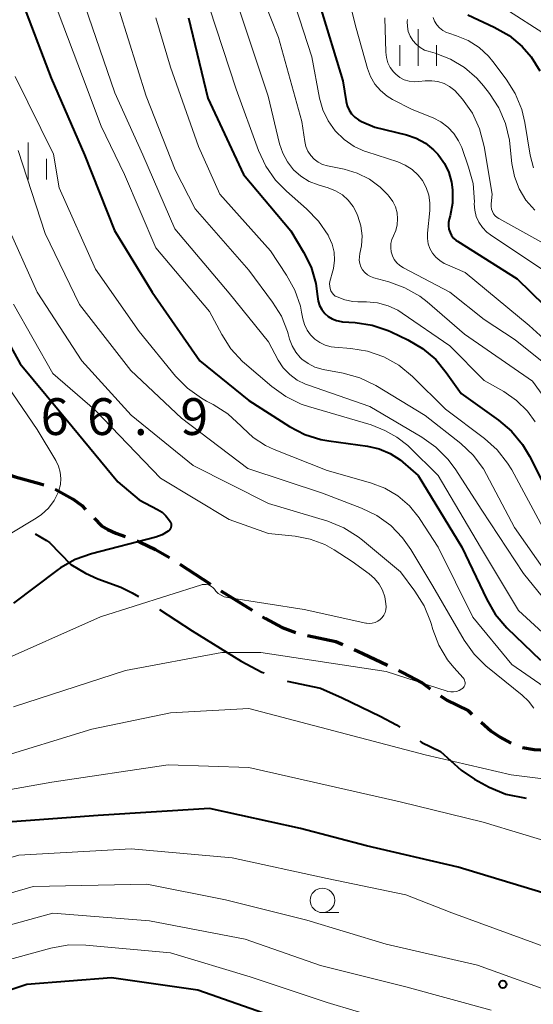
# Model space of a CAD drawing. Units: metres. Extents: x -62000 to -60093, y 18000 to 19500.
# Drawn here: x -61912 to -61860, y 18926 to 19027 of the extents above; entities that cross this region are included whole.
import ezdxf

# ---------------------------------------------------------------- set-up
doc = ezdxf.new("R2010")
doc.units = ezdxf.units.M
for name, color, linetype, lineweight in [('110600_大字・町・丁目界', 7, 'Continuous', 40), ('210300_徒歩道', 7, 'Continuous', 70), ('633100_広葉樹林', 7, 'Continuous', 13), ('633400_荒地', 7, 'Continuous', 13), ('710100_等高線(計曲線)', 7, 'Continuous', 40), ('710200_等高線(主曲線)', 7, 'Continuous', 13), ('731200_図化機測定による標高点', 7, 'Continuous', 40)]:
    doc.layers.add(name, color=color, linetype=linetype, lineweight=lineweight)
doc.styles.add('Style-WORKING', font='MS Gothic.ttf')

msp = doc.modelspace()

# ---------------------------------------------------------------- linework, layer by layer
at = {"layer": '110600_大字・町・丁目界', "linetype": 'Continuous', "lineweight": 40, "flags": 128}
for points in [[(-61910.8, 18974.33), (-61909.63, 18973.68), (-61909.34, 18973.46), (-61907.15, 18971.21), (-61905.67, 18970.32), (-61904.41, 18969.77), (-61902.04, 18968.9), (-61900.89, 18968.34), (-61900.24, 18967.96)], [(-61898.12, 18966.64), (-61894.76, 18964.46), (-61889.77, 18961.34), (-61887.66, 18960.24), (-61887.44, 18960.15)], [(-61885.1, 18959.31), (-61881.68, 18958.59), (-61879.47, 18957.61), (-61875.6, 18955.75), (-61873.95, 18954.86), (-61873.6, 18954.62)], [(-61871.55, 18953.19), (-61871.34, 18953.05), (-61869.46, 18952.13), (-61867.35, 18950.24), (-61865.97, 18949.32), (-61864.48, 18948.51), (-61862.77, 18947.78), (-61860.7, 18947.39)]]:
    msp.add_lwpolyline(points, dxfattribs=at)
at = {"layer": '210300_徒歩道', "linetype": 'Continuous', "lineweight": 70}
for p, q in [((-61896.04, 18971.25), (-61892.9, 18969.21)), ((-61891.85, 18968.53), (-61888.67, 18966.55))]:
    msp.add_line(p, q, dxfattribs=at)
at = {"layer": '210300_徒歩道', "linetype": 'Continuous', "lineweight": 70, "flags": 128}
for points in [[(-61913.51, 18980.41), (-61912.84, 18980.16), (-61910.34, 18979.48), (-61909.92, 18979.34)], [(-61908.75, 18978.91), (-61906.91, 18977.88), (-61906.04, 18977.24), (-61905.65, 18976.84)], [(-61904.78, 18975.94), (-61904.01, 18975.16), (-61903.37, 18974.77), (-61902.55, 18974.41), (-61901.6, 18974.07)], [(-61900.43, 18973.64), (-61900.07, 18973.51), (-61898.53, 18972.75), (-61897.1, 18971.92)], [(-61887.61, 18965.89), (-61887.29, 18965.69), (-61885.59, 18964.8), (-61884.23, 18964.27)], [(-61883.02, 18963.98), (-61880.13, 18963.37), (-61879.4, 18963.05)], [(-61878.26, 18962.54), (-61877.38, 18962.15), (-61874.86, 18960.94)], [(-61873.74, 18960.4), (-61873.33, 18960.21), (-61871.33, 18959.13), (-61870.49, 18958.54)], [(-61869.46, 18957.83), (-61868.8, 18957.37), (-61866.64, 18956.31), (-61866.24, 18955.95)], [(-61865.31, 18955.12), (-61864.28, 18954.2), (-61863.38, 18953.6), (-61862.3, 18953.02), (-61862.24, 18952.99)], [(-61861.08, 18952.55), (-61859.9, 18952.33), (-61857.35, 18952.21)]]:
    msp.add_lwpolyline(points, dxfattribs=at)
at = {"layer": '633100_広葉樹林', "linetype": 'Continuous', "lineweight": 13}
msp.add_line((-61881.49, 18935.7), (-61879.82, 18935.7), dxfattribs=at)
msp.add_circle((-61881.49, 18936.95), 1.25, dxfattribs=at)
at = {"layer": '633400_荒地', "linetype": 'Continuous', "lineweight": 13}
for p, q in [((-61871.73, 19022.08), (-61871.73, 19025.83)), ((-61873.6, 19022.08), (-61873.6, 19024.19)), ((-61869.85, 19022.08), (-61869.85, 19024.19)), ((-61911.51, 19010.51), (-61911.51, 19014.26)), ((-61909.63, 19010.51), (-61909.63, 19012.62))]:
    msp.add_line(p, q, dxfattribs=at)
at = {"layer": '710100_等高線(計曲線)', "linetype": 'Continuous', "lineweight": 40, "flags": 128}
for points, elevation in [([(-61912.26, 19029), (-61909.17, 19020.83), (-61905.77, 19013)], 1150), ([(-61881.74, 19028.26), (-61879.42, 19020.58), (-61879.07, 19018.45), (-61878.96, 19018), (-61878.77, 19017.57), (-61878.51, 19017.19), (-61878.19, 19016.86), (-61877.81, 19016.59), (-61877.49, 19016.43)], 1130), ([(-61866.67, 19027.3), (-61863.97, 19026.05), (-61862.46, 19025.18), (-61861.12, 19024.07), (-61860.2, 19023.01), (-61859.31, 19021.6)], 1120), ([(-61895.15, 19027), (-61893.19, 19018.81), (-61889.55, 19011), (-61884.73, 19005.27), (-61883.41, 19003.08), (-61882.65, 19001.54), (-61882.17, 18999.88), (-61882.01, 18998.57), (-61881.94, 18998.1), (-61881.78, 18997.64), (-61881.55, 18997.22), (-61881.26, 18996.84), (-61880.9, 18996.52), (-61880.49, 18996.27), (-61880.04, 18996.1), (-61879.57, 18996), (-61879.43, 18995.99), (-61878.14, 18995.91), (-61876.42, 18995.64), (-61874.77, 18995.09), (-61874.47, 18994.95), (-61872.77, 18994.14), (-61871.27, 18993.26), (-61869.94, 18992.13), (-61868.86, 18990.82), (-61867.35, 18988.65), (-61863.53, 18985.94), (-61862.2, 18984.82), (-61861.09, 18983.47), (-61860.38, 18982.27), (-61857.73, 18977)], 1140), ([(-61877.49, 19016.43), (-61876.15, 19015.85), (-61872.92, 19015.06), (-61871.92, 19014.72), (-61870.99, 19014.2), (-61870.16, 19013.54), (-61869.72, 19013.07), (-61869.63, 19012.96), (-61869.04, 19012.13), (-61868.6, 19011.2), (-61868.34, 19010.22), (-61868.27, 19009.73), (-61868.24, 19009.42), (-61868.23, 19008.09), (-61868.45, 19006.79), (-61868.55, 19006.45), (-61868.62, 19006.11), (-61868.64, 19005.77), (-61868.59, 19005.43), (-61868.48, 19005.1), (-61868.32, 19004.79), (-61868.11, 19004.52), (-61867.86, 19004.29), (-61867.71, 19004.19), (-61861.64, 19000.36), (-61856.13, 18995)], 1130), ([(-61905.77, 19013), (-61902.7, 19005.3), (-61898.87, 18999), (-61893.99, 18992.01), (-61889, 18987.94), (-61884.85, 18985.29), (-61883.3, 18984.49), (-61881.64, 18983.96), (-61880.83, 18983.82), (-61876.91, 18983.28), (-61875.72, 18983.01), (-61874.59, 18982.54), (-61873.57, 18981.88), (-61873.28, 18981.64), (-61871.71, 18980.29), (-61867.28, 18973), (-61864.74, 18967.66), (-61863.86, 18966.15), (-61862.68, 18964.77), (-61859.25, 18961.44)], 1150), ([(-61916.36, 18999), (-61912.31, 18991.69), (-61907, 18985.28), (-61902.35, 18979.65), (-61900.19, 18977.81), (-61898.31, 18976.84), (-61897.85, 18976.55), (-61897.45, 18976.18), (-61897.1, 18975.72), (-61897.02, 18975.6), (-61896.96, 18975.49), (-61896.92, 18975.36), (-61896.91, 18975.23), (-61896.91, 18975.11), (-61896.94, 18974.98), (-61896.99, 18974.86), (-61897.06, 18974.75), (-61897.15, 18974.66), (-61897.22, 18974.6), (-61897.83, 18974.25), (-61898.49, 18974.01), (-61905.06, 18972.31), (-61906.71, 18971.73), (-61908.22, 18970.87), (-61908.59, 18970.61), (-61913, 18967.27)], 1160), ([(-61831.06, 18922.94), (-61835.37, 18926.63), (-61842.58, 18931), (-61851.02, 18934.98), (-61859, 18937.72), (-61867.66, 18940.34), (-61877, 18942.5), (-61883.73, 18944.27), (-61893, 18946.32), (-61904.38, 18945.62), (-61915, 18944.83), (-61925.77, 18941), (-61931, 18939.13), (-61939.04, 18938.02), (-61940.74, 18937.63), (-61942.35, 18936.95), (-61942.7, 18936.76), (-61943.72, 18936.17), (-61945.14, 18935.16), (-61946.37, 18933.92), (-61947.01, 18933.07), (-61950.05, 18928.5), (-61950.89, 18926.97), (-61951.45, 18925.32)], 1150), ([(-61886.23, 18925), (-61894.2, 18927.8), (-61903, 18929.03), (-61911.65, 18928.35), (-61923, 18924.58)], 1140)]:
    msp.add_lwpolyline(points, dxfattribs=dict(at, elevation=elevation))
at = {"layer": '710200_等高線(主曲線)', "linetype": 'Continuous', "lineweight": 13, "flags": 128}
for points, elevation in [([(-61880.34, 19035), (-61878.05, 19025.95), (-61876.91, 19021.83), (-61876.6, 19021), (-61876.16, 19020.24), (-61875.58, 19019.57), (-61874.9, 19019), (-61874.33, 19018.67), (-61872.35, 19017.65), (-61870.21, 19016.79), (-61869.41, 19016.39), (-61868.7, 19015.85), (-61868.08, 19015.2), (-61867.6, 19014.45), (-61867.29, 19013.76), (-61866.58, 19011.77), (-61866.13, 19010.08), (-61865.99, 19008.21), (-61866, 19008)], 1128), ([(-61889.1, 19032.9), (-61885.97, 19025), (-61883.58, 19016.42), (-61883.29, 19014.36), (-61883.17, 19013.86), (-61882.97, 19013.39), (-61882.69, 19012.96), (-61882.34, 19012.58), (-61881.93, 19012.27), (-61881.48, 19012.04), (-61880.96, 19011.89), (-61879.27, 19011.54), (-61877.94, 19011.15), (-61876.7, 19010.53), (-61875.59, 19009.7), (-61874.85, 19008.96), (-61874.68, 19008.76), (-61874.32, 19008.26), (-61874.05, 19007.71), (-61873.88, 19007.11), (-61873.82, 19006.5), (-61873.86, 19005.88), (-61874.01, 19005.28), (-61874.24, 19004.76), (-61874.4, 19004.38), (-61874.5, 19003.97), (-61874.52, 19003.54), (-61874.47, 19003.13), (-61874.35, 19002.72), (-61874.16, 19002.34), (-61873.9, 19002.01), (-61873.6, 19001.72), (-61873.23, 19001.48), (-61868.51, 18999), (-61865, 18996.22), (-61861.85, 18994.15), (-61858.75, 18991.66)], 1134), ([(-61885.11, 19030.89), (-61882.57, 19023), (-61881.78, 19018.81), (-61881.45, 19017.61), (-61880.91, 19016.48), (-61880.18, 19015.46), (-61879.29, 19014.59), (-61878.25, 19013.88), (-61877.12, 19013.36), (-61876.95, 19013.31), (-61873.81, 19012.29), (-61873.04, 19011.96), (-61872.34, 19011.51), (-61871.73, 19010.94), (-61871.3, 19010.39), (-61870.91, 19009.68), (-61870.65, 19008.91), (-61870.53, 19008.11), (-61870.54, 19007.34), (-61870.78, 19005.01), (-61870.78, 19004.48), (-61870.7, 19003.95), (-61870.52, 19003.45), (-61870.26, 19002.98), (-61869.92, 19002.57), (-61869.52, 19002.22), (-61869.06, 19001.94), (-61868.96, 19001.9), (-61866.93, 19001), (-61860.4, 18995.6), (-61856.68, 18992.2)], 1132), ([(-61908.43, 19027.57), (-61905.96, 19021), (-61904.05, 19015.95), (-61901.69, 19011), (-61898.49, 19003.51), (-61893, 18997.04), (-61891.76, 18994.68), (-61890.82, 18993.22), (-61889.64, 18991.94), (-61889.44, 18991.76), (-61886.65, 18989.36), (-61885.24, 18988.34), (-61883.67, 18987.58), (-61882.91, 18987.32), (-61876.53, 18985.47), (-61875.12, 18984.88), (-61873.89, 18984.22), (-61872.79, 18983.36), (-61872.63, 18983.21), (-61869.69, 18980.31), (-61865.37, 18973), (-61861.49, 18966.51), (-61857.02, 18962.4)], 1148), ([(-61905.74, 19028.26), (-61902.67, 19019.33), (-61899.8, 19013), (-61896.54, 19005.46), (-61891, 18998.9), (-61887, 18993.93), (-61886, 18992.08), (-61885.48, 18991.29)], 1146), ([(-61902.21, 19027.79), (-61899.48, 19019), (-61896.5, 19011.5), (-61894.48, 19007.52), (-61889, 19001.25), (-61886.57, 18997.99), (-61885.68, 18996.56), (-61885.06, 18995), (-61884.99, 18994.76), (-61884.84, 18994.2), (-61884.59, 18993.52), (-61884.22, 18992.89), (-61883.75, 18992.33), (-61883.58, 18992.17), (-61882.95, 18991.71), (-61882.25, 18991.36), (-61881.43, 18991.12), (-61879.37, 18990.73), (-61877.69, 18990.26), (-61876.06, 18989.47), (-61871, 18986.42), (-61867.39, 18983.57), (-61866.12, 18982.38), (-61865.08, 18980.98), (-61864.75, 18980.4), (-61861.89, 18975)], 1144), ([(-61893, 19028), (-61890.29, 19019.71), (-61888.02, 19013.45), (-61887.28, 19011.87), (-61886.29, 19010.44), (-61885.16, 19009.3), (-61883.11, 19007.51), (-61881.89, 19006.26), (-61880.92, 19004.82), (-61880.83, 19004.66), (-61880.5, 19003.89), (-61880.31, 19003.08), (-61880.27, 19002.25), (-61880.37, 19001.42), (-61880.42, 19001.19), (-61880.72, 19000.08), (-61880.76, 18999.84), (-61880.75, 18999.61), (-61880.71, 18999.37), (-61880.63, 18999.15), (-61880.51, 18998.95), (-61880.36, 18998.76), (-61880.18, 18998.61), (-61880, 18998.51), (-61879.22, 18998.21), (-61878.39, 18998.04), (-61877.89, 18998.02), (-61877, 18998.01), (-61875.88, 18997.91), (-61874.8, 18997.62), (-61873.79, 18997.15), (-61873.35, 18996.87), (-61868.49, 18993.51), (-61865, 18989.98), (-61863, 18988.85), (-61861.71, 18987.96), (-61860.59, 18986.87), (-61859.79, 18985.77)], 1138), ([(-61890.03, 19027.97), (-61887.03, 19019), (-61885.86, 19014.12), (-61885.54, 19013.17), (-61885.06, 19012.29), (-61884.43, 19011.5), (-61883.68, 19010.84), (-61882.83, 19010.31), (-61881.93, 19009.96), (-61880.89, 19009.64), (-61880.15, 19009.34), (-61879.46, 19008.92), (-61878.86, 19008.38), (-61878.36, 19007.74), (-61877.98, 19007.03), (-61877.94, 19006.94), (-61877.87, 19006.76), (-61877.57, 19005.77), (-61877.44, 19004.75), (-61877.5, 19003.72), (-61877.66, 19002.94), (-61877.72, 19002.6), (-61877.73, 19002.25), (-61877.67, 19001.91), (-61877.56, 19001.58), (-61877.39, 19001.28), (-61877.17, 19001.01), (-61876.9, 19000.78), (-61876.6, 19000.6), (-61876.26, 19000.47), (-61874.71, 19000.06), (-61873.07, 18999.46), (-61871.57, 18998.58), (-61870.82, 18998), (-61867, 18994.73), (-61860.08, 18989.92), (-61856.5, 18985)], 1136), ([(-61862.51, 19027.71), (-61859, 19025.45)], 1118), ([(-61898.47, 19027), (-61897, 19021.95), (-61894.14, 19013.86), (-61891.96, 19009), (-61886.79, 19003.21), (-61885.14, 19000.73), (-61884.3, 18999.21), (-61883.74, 18997.56), (-61883.61, 18996.95), (-61883.49, 18996.29)], 1142), ([(-61875.11, 19027), (-61875.03, 19023.49), (-61874.97, 19022.94), (-61874.81, 19022.41), (-61874.57, 19021.92), (-61874.24, 19021.47), (-61874, 19021.23), (-61873.59, 19020.91), (-61873.14, 19020.68), (-61872.65, 19020.52)], 1126), ([(-61872.83, 19026.82), (-61872.84, 19026.62), (-61872.83, 19026.1), (-61872.73, 19025.6), (-61872.54, 19025.11), (-61872.28, 19024.67), (-61871.94, 19024.29), (-61871.53, 19023.96), (-61871.08, 19023.71)], 1124), ([(-61870.2, 19027.03), (-61870.05, 19026.64), (-61869.82, 19026.28), (-61869.54, 19025.97), (-61869.21, 19025.7), (-61868.83, 19025.5), (-61868.61, 19025.42), (-61867.83, 19025.17), (-61866.62, 19024.67), (-61865.51, 19023.96), (-61864.55, 19023.07), (-61864.11, 19022.54), (-61862.74, 19020.74), (-61861.82, 19019.27), (-61861.16, 19017.65), (-61860.84, 19016.3), (-61860.31, 19012.97), (-61859.98, 19011.7)], 1122), ([(-61871.08, 19023.71), (-61870.7, 19023.58), (-61870, 19023.38), (-61868.44, 19022.78), (-61867, 19021.92), (-61865.74, 19020.82), (-61865.08, 19020.06), (-61864.45, 19019.27), (-61863.5, 19017.8), (-61862.82, 19016.2), (-61862.42, 19014.5), (-61862.38, 19014.14), (-61862.17, 19012.14), (-61861.91, 19010.81), (-61861.43, 19009.54), (-61860.73, 19008.38), (-61859.84, 19007.36)], 1124), ([(-61912.84, 19021), (-61908.92, 19013.08), (-61908.34, 19009.66), (-61904.64, 19001.36), (-61900.19, 18995), (-61896.47, 18990.44), (-61895.25, 18989.2), (-61893.84, 18988.18), (-61893.32, 18987.89), (-61892.62, 18987.53), (-61891.15, 18986.6), (-61889.78, 18985.33), (-61889.65, 18985.19), (-61888.56, 18984.18), (-61887.31, 18983.36), (-61886.43, 18982.96), (-61881, 18980.81), (-61876.59, 18979.56), (-61875.13, 18979.01), (-61873.79, 18978.21), (-61872.61, 18977.19), (-61871.63, 18975.98), (-61871.52, 18975.82), (-61869.69, 18973), (-61866.15, 18965.85), (-61862.18, 18961), (-61857, 18957.43)], 1152), ([(-61872.65, 19020.52), (-61872.14, 19020.46), (-61871.66, 19020.48), (-61871, 19020.56), (-61870.35, 19020.58), (-61869.71, 19020.49), (-61869.09, 19020.29), (-61868.52, 19019.99), (-61868, 19019.59), (-61867.7, 19019.27), (-61867.21, 19018.69), (-61866.2, 19017.26), (-61865.46, 19015.68), (-61864.98, 19013.85), (-61864.18, 19009), (-61864.28, 19008), (-61864.29, 19007.73), (-61864.24, 19007.47), (-61864.16, 19007.22), (-61864.03, 19006.99), (-61863.86, 19006.78), (-61863.66, 19006.61), (-61863.5, 19006.51), (-61857.06, 19002.94)], 1126), ([(-61912.53, 19013.47), (-61909.78, 19005), (-61906.26, 18997.74), (-61901.04, 18991), (-61895.85, 18986.15), (-61889.11, 18981), (-61881.5, 18978.5), (-61877.5, 18976.97), (-61875.93, 18976.21), (-61874.52, 18975.19), (-61873.31, 18973.94), (-61872.48, 18972.76), (-61870.24, 18969), (-61867.03, 18963.51), (-61866.03, 18962.08), (-61864.79, 18960.85), (-61864.65, 18960.74), (-61861.11, 18957.9), (-61860.46, 18957.28), (-61859.93, 18956.55)], 1154), ([(-61866, 19008), (-61865.95, 19007.36), (-61865.8, 19006.73), (-61865.53, 19006.14), (-61865.17, 19005.6), (-61864.72, 19005.13), (-61864.34, 19004.84), (-61859, 19001.29)], 1128), ([(-61913.8, 19006.2), (-61910.58, 18999), (-61906.02, 18991.98), (-61901, 18986.44), (-61894.68, 18981.32), (-61887, 18977.45), (-61880.94, 18975.62), (-61879.32, 18974.97), (-61877.84, 18974.05), (-61877.41, 18973.7), (-61873.54, 18970.46), (-61872.05, 18968.49), (-61871.13, 18967.01), (-61870.47, 18965.4), (-61870.41, 18965.21), (-61870.24, 18964.58), (-61869.62, 18962.97), (-61868.73, 18961.49), (-61868.08, 18960.7), (-61867.13, 18959.64), (-61867.05, 18959.53), (-61866.99, 18959.41), (-61866.96, 18959.29), (-61866.94, 18959.16), (-61866.95, 18959.03), (-61866.98, 18958.9), (-61867.03, 18958.78), (-61867.1, 18958.67), (-61867.19, 18958.58), (-61867.26, 18958.52), (-61867.53, 18958.37), (-61867.81, 18958.27), (-61868.11, 18958.22), (-61868.41, 18958.22), (-61868.71, 18958.27), (-61868.78, 18958.29), (-61875, 18960.3), (-61887.78, 18962.22), (-61891.76, 18962.24), (-61901.59, 18960.41), (-61913, 18956.69)], 1156), ([(-61913, 18997.79), (-61909, 18990.71), (-61904.7, 18987), (-61897.99, 18980.01), (-61891, 18975.8), (-61887, 18974.37), (-61884.28, 18974.1), (-61882.73, 18973.8), (-61881.26, 18973.24), (-61880.3, 18972.7), (-61878.47, 18971.53), (-61876.71, 18970.26), (-61876.17, 18969.78), (-61875.71, 18969.22), (-61875.36, 18968.59), (-61875.12, 18967.9), (-61875.01, 18967.19), (-61875, 18966.9), (-61875.03, 18966.6), (-61875.1, 18966.31), (-61875.23, 18966.05), (-61875.4, 18965.8), (-61875.61, 18965.59), (-61875.85, 18965.42), (-61876.12, 18965.3), (-61876.41, 18965.22), (-61876.7, 18965.19), (-61877, 18965.22), (-61877.07, 18965.23), (-61883.37, 18966.63), (-61891.17, 18967.84), (-61891.51, 18967.93), (-61891.83, 18968.07), (-61892.12, 18968.26), (-61892.37, 18968.5), (-61892.51, 18968.69), (-61892.64, 18968.84), (-61892.79, 18968.97), (-61892.97, 18969.08), (-61893.16, 18969.15), (-61893.36, 18969.19), (-61893.56, 18969.19), (-61893.76, 18969.16), (-61893.82, 18969.14), (-61904.11, 18965.89), (-61915, 18961.04)], 1158), ([(-61883.49, 18996.29), (-61883.33, 18995.7), (-61883.06, 18995.14), (-61882.71, 18994.64), (-61882.27, 18994.2), (-61881.76, 18993.85), (-61881.2, 18993.59), (-61880.6, 18993.43), (-61880.26, 18993.39), (-61878.6, 18993.27), (-61876.88, 18992.99), (-61875.24, 18992.42), (-61873.71, 18991.57), (-61872.29, 18990.4), (-61868.93, 18987.07), (-61864.97, 18984.08), (-61863.67, 18982.91), (-61862.6, 18981.54), (-61862.19, 18980.86), (-61859.02, 18975)], 1142), ([(-61915.64, 18992.36), (-61910.58, 18985), (-61908.68, 18981.82), (-61908.4, 18981.25), (-61908.23, 18980.63), (-61908.16, 18980), (-61908.21, 18979.37), (-61908.36, 18978.75), (-61908.43, 18978.57), (-61908.86, 18977.73), (-61909.44, 18976.97), (-61910.13, 18976.32), (-61910.68, 18975.95), (-61921, 18969.76)], 1162), ([(-61885.48, 18991.29), (-61884.83, 18990.61), (-61884.07, 18990.04), (-61883.22, 18989.62), (-61883.02, 18989.54), (-61876.67, 18987.33), (-61871.34, 18984.21), (-61869.91, 18983.2), (-61868.69, 18981.96), (-61867.97, 18980.99), (-61865.25, 18976.75), (-61861, 18970.3), (-61857.76, 18966.32)], 1146), ([(-61861.89, 18975), (-61857.4, 18968.6)], 1144), ([(-61855.12, 18948.88), (-61862.25, 18949.75), (-61871, 18951.79), (-61889, 18956.51), (-61897, 18956.08), (-61905, 18954.43), (-61915, 18951.37)], 1154), ([(-61824.21, 18925), (-61827.62, 18930.39), (-61828.34, 18931.32), (-61829.21, 18932.12), (-61829.6, 18932.4), (-61830.8, 18933.2), (-61839, 18936.76), (-61841.08, 18936.97), (-61842.79, 18937.29), (-61844.42, 18937.9), (-61844.71, 18938.05), (-61848.16, 18939.84), (-61857, 18942.47), (-61865.09, 18944.91), (-61873.55, 18947), (-61889, 18950.51), (-61897.21, 18950.79), (-61909.08, 18949)], 1152), ([(-61909.08, 18949), (-61921, 18946.89), (-61931.69, 18942.31), (-61941.99, 18940.01), (-61945, 18938.64), (-61949, 18934.93), (-61953.49, 18926.51), (-61956.26, 18918.48)], 1152), ([(-61845, 18926.24), (-61852.21, 18929.79), (-61860.94, 18933), (-61868.31, 18935.69), (-61873, 18937.5), (-61881, 18939.18), (-61890.71, 18941.29), (-61901, 18942.22), (-61912.44, 18941.56), (-61923, 18938.53), (-61934.21, 18935.79), (-61937.82, 18935.59), (-61939.31, 18935.37), (-61940.74, 18934.9), (-61942.06, 18934.19), (-61943.3, 18933.2), (-61945.6, 18931), (-61949, 18924.14)], 1148), ([(-61850.33, 18923.67), (-61857, 18927.21), (-61865.68, 18930.32), (-61875, 18932.48), (-61883.08, 18934.92), (-61891.36, 18937), (-61899.41, 18938.59), (-61911, 18938.37), (-61922.57, 18935), (-61933.14, 18932.86), (-61937.01, 18933.22), (-61937.91, 18933.23), (-61938.79, 18933.08), (-61939.64, 18932.77), (-61940.42, 18932.33), (-61940.59, 18932.2), (-61941.67, 18931.23), (-61942.56, 18930.09), (-61943.06, 18929.2), (-61947.1, 18920.9)], 1146), ([(-61864.27, 18925.73), (-61873, 18928.13), (-61881.7, 18930.3), (-61889.38, 18933), (-61899.13, 18934.87), (-61909, 18935.64), (-61919.16, 18932.84), (-61927.14, 18930.59), (-61928.85, 18930.26), (-61930.6, 18930.24), (-61930.92, 18930.27), (-61934.87, 18930.7), (-61935.93, 18930.72), (-61936.97, 18930.55)], 1144), ([(-61872.12, 18923.88), (-61881, 18926.51), (-61888.85, 18929.15), (-61897, 18931.59), (-61905.63, 18932.39), (-61907.37, 18932.4), (-61909.2, 18932.08), (-61919, 18929.39), (-61924.7, 18927.66), (-61926.41, 18927.3), (-61928.15, 18927.24), (-61929.47, 18927.4), (-61933.33, 18928.13), (-61934.47, 18928.25), (-61935.6, 18928.16), (-61936.71, 18927.88), (-61937.41, 18927.59), (-61938.09, 18927.18), (-61938.69, 18926.66), (-61939.19, 18926.05)], 1142)]:
    msp.add_lwpolyline(points, dxfattribs=dict(at, elevation=elevation))
at = {"layer": '731200_図化機測定による標高点', "linetype": 'Continuous', "lineweight": 40}
msp.add_circle((-61863.1, 18928.38, 1145.41), 0.375, dxfattribs=at)

# ---------------------------------------------------------------- texts
at = {"layer": '731200_図化機測定による標高点', "linetype": 'Continuous', "lineweight": 40, "style": 'Style-WORKING'}
for s, p in [('6', (-61910.23, 18984.43, -10)), ('6', (-61905.48, 18984.43, -10)), ('9', (-61895.98, 18984.43, -10)), ('.', (-61900.73, 18984.43, -10))]:
    msp.add_text(s, height=3.75, dxfattribs=at).set_placement(p)

doc.saveas('drawing.dxf')
